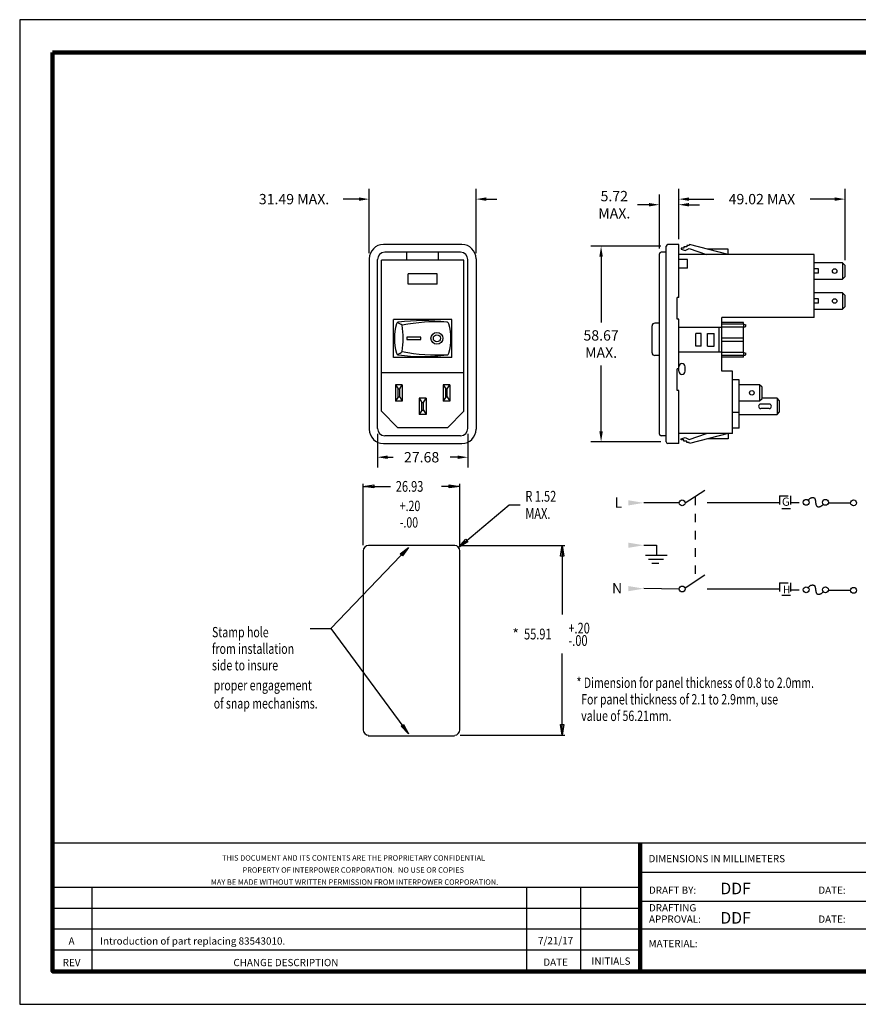
# Model space of a CAD drawing. Extents: x -10.3 to 4.5, y -6.4 to 5.1.
# Drawn here: x -10.3 to -0.6, y -6.4 to 5.1 of the extents above; entities that cross this region are included whole.
import ezdxf
from ezdxf.enums import TextEntityAlignment as Align

# ---------------------------------------------------------------- set-up
doc = ezdxf.new("R2010")
doc.units = 0
doc.header["$MEASUREMENT"] = 0
doc.linetypes.add('DASHED', pattern=[0.2, 0.1, -0.1])
doc.layers.get('0').update_dxf_attribs({"linetype": 'CONTINUOUS'})
for name, color, linetype in [('CK_LEVEL_1', 7, 'CONTINUOUS'), ('PLOT BORDER', 3, 'CONTINUOUS'), ('TEXT', 7, 'CONTINUOUS'), ('TITLE BLOCK', 4, 'CONTINUOUS'), ('TITLE BLOCK TEXT', 6, 'CONTINUOUS')]:
    doc.layers.add(name, color=color, linetype=linetype)
doc.dimstyles.new('DIMSTYLE1', dxfattribs={"dimtxt": 0.12, "dimasz": 0.12, "dimexe": 0.12, "dimexo": 0.0625, "dimgap": 0.09, "dimtad": 0, "dimtih": 1, "dimtoh": 1, "dimdec": 4, "dimzin": 0, "dimdsep": 46, "dimtxsty": 'Standard', "dimcen": 0.09, "dimadec": 0, "dimazin": 0, "dimtfac": 1, "dimtdec": 4, "dimtofl": 0, "dimtmove": 0, "dimatfit": 0, "dimfxl": 1, "dimtolj": 1, "dimtzin": 0, "dimarcsym": 0})
doc.dimstyles.new('DIMSTYLE2', dxfattribs={"dimtxt": 0.12, "dimasz": 0.12, "dimexe": 0.12, "dimexo": 0.0625, "dimgap": 0.09, "dimtad": 0, "dimtih": 1, "dimtoh": 1, "dimdec": 4, "dimzin": 0, "dimdsep": 46, "dimtxsty": 'Standard', "dimcen": 0.09, "dimadec": 0, "dimazin": 0, "dimtfac": 1, "dimtdec": 4, "dimtofl": 0, "dimtmove": 0, "dimatfit": 0, "dimfxl": 1, "dimtolj": 1, "dimtzin": 0, "dimarcsym": 0})
doc.dimstyles.new('DIMSTYLE3', dxfattribs={"dimtxt": 0.12, "dimasz": 0.12, "dimexe": 0.12, "dimexo": 0.0625, "dimgap": 0.09, "dimtad": 0, "dimtih": 1, "dimtoh": 1, "dimdec": 4, "dimzin": 0, "dimdsep": 46, "dimtxsty": 'Standard', "dimcen": 0.09, "dimadec": 0, "dimazin": 0, "dimtfac": 1, "dimtdec": 4, "dimtofl": 0, "dimtmove": 0, "dimatfit": 0, "dimfxl": 1, "dimtolj": 1, "dimtzin": 0, "dimarcsym": 0})
doc.dimstyles.new('DIMSTYLE4', dxfattribs={"dimtxt": 0.12, "dimasz": 0.12, "dimexe": 0.12, "dimexo": 0.0625, "dimgap": 0.09, "dimtad": 0, "dimtih": 1, "dimtoh": 1, "dimdec": 4, "dimzin": 0, "dimdsep": 46, "dimtxsty": 'Standard', "dimcen": 0.09, "dimadec": 0, "dimazin": 0, "dimtfac": 1, "dimtdec": 4, "dimtofl": 0, "dimtmove": 0, "dimatfit": 0, "dimfxl": 1, "dimtolj": 1, "dimtzin": 0, "dimarcsym": 0})
doc.dimstyles.new('DIMSTYLE5', dxfattribs={"dimtxt": 0.125, "dimasz": 0.125, "dimexe": 0.125, "dimexo": 0.0625, "dimgap": 0.09, "dimtad": 0, "dimtih": 1, "dimtoh": 1, "dimdec": 4, "dimzin": 0, "dimdsep": 46, "dimtxsty": 'Standard', "dimcen": 0.09, "dimadec": 0, "dimazin": 0, "dimtfac": 1, "dimtdec": 4, "dimtofl": 0, "dimtmove": 0, "dimatfit": 0, "dimfxl": 1, "dimtolj": 1, "dimtzin": 0, "dimarcsym": 0})
doc.dimstyles.new('DIMSTYLE7', dxfattribs={"dimtxt": 0.125, "dimasz": 0.125, "dimexe": 0.125, "dimexo": 0.0625, "dimgap": 0.09, "dimtad": 0, "dimtih": 1, "dimtoh": 1, "dimdec": 4, "dimzin": 0, "dimdsep": 46, "dimtxsty": 'Standard', "dimcen": 0.09, "dimadec": 0, "dimazin": 0, "dimtfac": 1, "dimtdec": 4, "dimtofl": 0, "dimtmove": 0, "dimatfit": 0, "dimfxl": 1, "dimtolj": 1, "dimtzin": 0, "dimarcsym": 0})

# ---------------------------------------------------------------- blocks, each defined once
blk = doc.blocks.new('*D9')
at = {"layer": 'CK_LEVEL_1', "color": 0, "linetype": 'Continuous', "lineweight": -2, "transparency": 16777216}
for p, q in [((-2.678, 2.504), (-2.678, 3.088)), ((-0.748, 2.26), (-0.748, 3.088)), ((-2.558, 2.968), (-2.273, 2.968)), ((-0.868, 2.968), (-1.153, 2.968))]:
    blk.add_line(p, q, dxfattribs=at)
at = {"layer": 'CK_LEVEL_1', "color": 0, "linetype": 'Continuous', "transparency": 16777216}
for points in [[(-2.558, 2.988), (-2.558, 2.948), (-2.678, 2.968)], [(-0.868, 2.988), (-0.868, 2.948), (-0.748, 2.968)]]:
    blk.add_solid(points, dxfattribs=at)
at = {"layer": 'CK_LEVEL_1', "color": 0, "linetype": 'Continuous', "transparency": 16777216, "insert": (-1.713, 2.968), "char_height": 0.12, "attachment_point": 5}
blk.add_mtext('\\A1;49.02 MAX', dxfattribs=at)
blk = doc.blocks.new('*D10')
at = {"layer": 'CK_LEVEL_1', "color": 0, "linetype": 'Continuous', "lineweight": -2, "transparency": 16777216}
for p, q in [((-2.903, 2.394), (-2.903, 3.023)), ((-2.678, 2.504), (-2.678, 3.023)), ((-3.023, 2.903), (-3.157, 2.903)), ((-2.558, 2.903), (-2.438, 2.903))]:
    blk.add_line(p, q, dxfattribs=at)
at = {"layer": 'CK_LEVEL_1', "color": 0, "linetype": 'Continuous', "transparency": 16777216}
for points in [[(-3.023, 2.923), (-3.023, 2.883), (-2.903, 2.903)], [(-2.558, 2.923), (-2.558, 2.883), (-2.678, 2.903)]]:
    blk.add_solid(points, dxfattribs=at)
at = {"layer": 'CK_LEVEL_1', "color": 0, "linetype": 'Continuous', "transparency": 16777216, "insert": (-3.427, 2.903), "char_height": 0.12, "attachment_point": 5}
blk.add_mtext('\\A1;5.72\\PMAX.', dxfattribs=at)
blk = doc.blocks.new('*D11')
at = {"layer": 'CK_LEVEL_1', "color": 0, "linetype": 'Continuous', "lineweight": -2, "transparency": 16777216}
for p, q in [((-6.272, 2.339), (-6.272, 3.088)), ((-5.032, 2.339), (-5.032, 3.088)), ((-6.392, 2.968), (-6.575, 2.968)), ((-4.912, 2.968), (-4.792, 2.968))]:
    blk.add_line(p, q, dxfattribs=at)
at = {"layer": 'CK_LEVEL_1', "color": 0, "linetype": 'Continuous', "transparency": 16777216}
for points in [[(-6.392, 2.988), (-6.392, 2.948), (-6.272, 2.968)], [(-4.912, 2.988), (-4.912, 2.948), (-5.032, 2.968)]]:
    blk.add_solid(points, dxfattribs=at)
at = {"layer": 'CK_LEVEL_1', "color": 0, "linetype": 'Continuous', "transparency": 16777216, "insert": (-7.145, 2.968), "char_height": 0.12, "attachment_point": 5}
blk.add_mtext('\\A1;31.49 MAX.', dxfattribs=at)
blk = doc.blocks.new('NOTE1')
at = {"layer": 'CK_LEVEL_1', "color": 1, "linetype": 'Continuous', "width": 0.75}
for s, p in [('* Dimension for panel thickness of 0.8 to 2.0mm.', (-0.415, -3.082)), ('  For panel thickness of 2.1 to 2.9mm, use', (-0.415, -3.274)), ('  value of 56.21mm.', (-0.415, -3.466))]:
    blk.add_text(s, height=0.12, dxfattribs=at).set_placement(p)
blk = doc.blocks.new('NOTE2')
at = {"layer": 'CK_LEVEL_1', "color": 1, "linetype": 'Continuous', "width": 0.75}
for s, p in [('Stamp hole', (-4.908, -2.196)), ('from installation ', (-4.908, -2.388)), ('side to insure', (-4.908, -2.58)), ('proper engagement', (-4.888, -2.812)), ('of snap mechanisms.', (-4.888, -3.023))]:
    blk.add_text(s, height=0.12, dxfattribs=at).set_placement(p)
blk = doc.blocks.new('*D1')
at = {"layer": 'CK_LEVEL_1', "color": 1, "linetype": 'Continuous', "transparency": 16777216}
for p, q in [((-2.515, -1.502), (-1.298, -1.502)), ((-1.33, -1.502), (-1.33, -2.304)), ((-1.33, -3.703), (-1.33, -2.754)), ((-2.515, -3.703), (-1.298, -3.703))]:
    blk.add_line(p, q, dxfattribs=at)
at = {"layer": 'CK_LEVEL_1', "color": 1, "linetype": 'Continuous', "transparency": 16777216, "invisible_edges": 4}
for points in [[(-1.33, -1.502), (-1.311, -1.627), (-1.348, -1.627)], [(-1.33, -3.703), (-1.348, -3.578), (-1.311, -3.578)]]:
    blk.add_3dface(points, dxfattribs=at)
at = {"layer": 'CK_LEVEL_1', "color": 1, "linetype": 'Continuous', "transparency": 16777216, "width": 0.75}
for s, p in [('+.20', (-1.257, -2.523)), ('55.91', (-1.772, -2.592)), ('-.00', (-1.257, -2.667))]:
    blk.add_text(s, height=0.125, dxfattribs=at).set_placement(p)
blk = doc.blocks.new('*D2')
at = {"layer": 'CK_LEVEL_1', "color": 1, "linetype": 'Continuous', "transparency": 16777216}
for p, q in [((-3.64, -1.499), (-3.64, -0.784)), ((-2.518, -1.499), (-2.518, -0.784)), ((-3.64, -0.815), (-3.324, -0.815)), ((-2.518, -0.815), (-2.73, -0.815))]:
    blk.add_line(p, q, dxfattribs=at)
at = {"layer": 'CK_LEVEL_1', "color": 1, "linetype": 'Continuous', "transparency": 16777216, "invisible_edges": 4}
for points in [[(-3.64, -0.815), (-3.515, -0.797), (-3.515, -0.834)], [(-2.518, -0.815), (-2.643, -0.834), (-2.643, -0.797)]]:
    blk.add_3dface(points, dxfattribs=at)
at = {"layer": 'CK_LEVEL_1', "color": 1, "linetype": 'Continuous', "transparency": 16777216, "width": 0.75}
blk.add_text('26.93', height=0.125, dxfattribs=at).set_placement((-3.261, -0.878))
blk = doc.blocks.new('*D13')
at = {"layer": 'CK_LEVEL_1', "color": 0, "linetype": 'Continuous', "lineweight": -2, "transparency": 16777216}
for p, q in [((-6.177, 0.244), (-6.177, -0.148)), ((-5.127, 0.244), (-5.127, -0.148)), ((-6.057, -0.028), (-5.994, -0.028)), ((-5.247, -0.028), (-5.334, -0.028))]:
    blk.add_line(p, q, dxfattribs=at)
at = {"layer": 'CK_LEVEL_1', "color": 0, "linetype": 'Continuous', "transparency": 16777216}
for points in [[(-6.057, -0.008), (-6.057, -0.048), (-6.177, -0.028)], [(-5.247, -0.008), (-5.247, -0.048), (-5.127, -0.028)]]:
    blk.add_solid(points, dxfattribs=at)
at = {"layer": 'CK_LEVEL_1', "color": 0, "linetype": 'Continuous', "transparency": 16777216, "insert": (-5.664, -0.028), "char_height": 0.12, "attachment_point": 5}
blk.add_mtext('\\A1;27.68', dxfattribs=at)
blk = doc.blocks.new('*D14')
at = {"layer": 'CK_LEVEL_1', "color": 0, "linetype": 'Continuous', "lineweight": -2, "transparency": 16777216}
for p, q in [((-2.886, 2.421), (-3.7, 2.421)), ((-3.58, 2.301), (-3.58, 1.536)), ((-3.58, 0.271), (-3.58, 1.036)), ((-2.886, 0.151), (-3.7, 0.151))]:
    blk.add_line(p, q, dxfattribs=at)
at = {"layer": 'CK_LEVEL_1', "color": 0, "linetype": 'Continuous', "transparency": 16777216}
for points in [[(-3.6, 2.301), (-3.56, 2.301), (-3.58, 2.421)], [(-3.6, 0.271), (-3.56, 0.271), (-3.58, 0.151)]]:
    blk.add_solid(points, dxfattribs=at)
at = {"layer": 'CK_LEVEL_1', "color": 0, "linetype": 'Continuous', "transparency": 16777216, "insert": (-3.58, 1.286), "char_height": 0.12, "attachment_point": 5}
blk.add_mtext('\\A1;58.67\\PMAX.', dxfattribs=at)
blk = doc.blocks.new('Cutout')
at = {"layer": 'CK_LEVEL_1', "color": 1, "linetype": 'Continuous'}
for p, q in [((-2.3448, -1.22474), (-1.75729, -0.7313)), ((-1.75729, -0.7313), (-1.63229, -0.7313)), ((-3.82936, -2.16622), (-2.92762, -1.22481)), ((-4.06936, -2.16622), (-3.82936, -2.16622)), ((-3.82936, -2.16622), (-2.92762, -3.38774))]:
    blk.add_line(p, q, dxfattribs=at)
at = {"layer": 'CK_LEVEL_1', "color": 7, "linetype": 'Continuous'}
for p, q in [((-2.39075, -1.20333), (-3.39275, -1.20333)), ((-3.45275, -1.26333), (-3.45275, -3.34433)), ((-2.33075, -3.34433), (-2.33075, -1.26333))]:
    blk.add_line(p, q, dxfattribs=at)
for centre, start, end in [((-3.39275, -1.26333), 90, 180), ((-2.39075, -1.26333), 0, 90), ((-3.39275, -3.34433), 180, 270), ((-2.39075, -3.34433), 270, 0)]:
    blk.add_arc(centre, 0.06, start, end, dxfattribs=at)
at = {"layer": 'CK_LEVEL_1', "color": 1, "linetype": 'Continuous', "invisible_edges": 4}
for points in [[(-2.3448, -1.22474), (-2.26114, -1.12999), (-2.23702, -1.1587)], [(-2.92762, -1.22481), (-2.99763, -1.32392), (-3.02363, -1.29902)], [(-2.92762, -3.38774), (-3.01338, -3.30189), (-2.98441, -3.28051)]]:
    blk.add_3dface(points, dxfattribs=at)
at = {"color": 1, "linetype": 'Continuous'}
for name, p in [('NOTE2', (-0.30021, -0.07275)), ('NOTE1', (-0.5618, 0.2258))]:
    blk.add_blockref(name, p, dxfattribs=at)
blk.add_text('*', height=0.12, dxfattribs=at).set_placement((-1.72061, -2.28989))
at = {"layer": 'CK_LEVEL_1', "color": 1, "linetype": 'Continuous', "width": 0.75}
for s, height, p in [('R 1.52', 0.125, (-1.56979, -0.69419)), ('+.20', 0.12, (-3.0284, -0.80318)), ('MAX.', 0.125, (-1.56979, -0.89419)), ('-.00', 0.12, (-3.0284, -0.99518))]:
    blk.add_text(s, height=height, dxfattribs=at).set_placement(p)
at = {"layer": 'CK_LEVEL_1', "color": 1, "linetype": 'Continuous'}
dim = blk.add_linear_dim(base=(-3.45275, -0.51675), p1=(-3.45275, -1.26333), p2=(-2.33075, -1.26333), dimstyle='DIMSTYLE7', dxfattribs=at)
dim.commit()
dim.dimension.update_dxf_attribs({"geometry": '*D2', "text_midpoint": (-3.0744, -0.57925), "insert": (0.18683, 0.29855)})
dim = blk.add_linear_dim(base=(-1.14269, -1.20333), p1=(-2.39075, -1.20333), p2=(-2.39075, -3.40433), angle=116.620156, dimstyle='DIMSTYLE5', dxfattribs=at)
dim.commit()
dim.dimension.update_dxf_attribs({"geometry": '*D1', "text_midpoint": (-1.58539, -2.29312), "insert": (0.18683, 0.29855)})

msp = doc.modelspace()

# ---------------------------------------------------------------- linework, layer by layer
at = {"color": 7, "linetype": 'Continuous'}
for p, q in [((-2.60422, -0.55797), (-2.37501, -0.40894)), ((-2.67299, -0.55794), (-3.0835, -0.55773)), ((-0.94192, -0.55773), (-0.68206, -0.55773)), ((-3.0835, -1.04991), (-2.93658, -1.04991)), ((-2.93658, -1.04991), (-2.93658, -1.1683)), ((-3.02855, -1.21203), (-2.85495, -1.21203)), ((-2.99135, -1.25744), (-2.90868, -1.25744)), ((-2.60422, -1.54233), (-2.37501, -1.39329)), ((-2.67299, -1.5577), (-3.0835, -1.55353)), ((-0.94192, -1.57304), (-0.68206, -1.57304))]:
    msp.add_line(p, q, dxfattribs=at)
at = {"color": 7, "linetype": 'DASHED'}
for p, q in [((-2.48961, -0.48345), (-2.48961, -1.46781)), ((-1.50723, -0.47761), (-1.38117, -0.47761)), ((-1.50723, -0.47761), (-1.50723, -0.62641)), ((-1.38117, -0.47761), (-1.38117, -0.62641)), ((-1.38117, -0.47761), (-1.38117, -0.47761)), ((-1.38117, -0.55201), (-1.23283, -0.55201)), ((-1.38117, -0.62641), (-1.50723, -0.62641)), ((-1.50723, -1.48486), (-1.50723, -1.63365)), ((-1.50723, -1.48486), (-1.38117, -1.48486)), ((-1.38117, -1.48486), (-1.38117, -1.63365)), ((-1.38117, -1.56732), (-1.23283, -1.56732)), ((-1.38117, -1.63365), (-1.50723, -1.63365))]:
    msp.add_line(p, q, dxfattribs=at)
for points in [[(-1.17552, -0.52677), (-1.16814, -0.5182), (-1.16132, -0.51142), (-1.15502, -0.50622), (-1.1492, -0.50236), (-1.14385, -0.49964), (-1.13892, -0.49783), (-1.13439, -0.49671), (-1.13022, -0.49606), (-1.12639, -0.49569), (-1.12287, -0.49555), (-1.11965, -0.49562), (-1.11672, -0.4959), (-1.11405, -0.49636), (-1.11163, -0.49698), (-1.10944, -0.49777), (-1.10746, -0.49869), (-1.10568, -0.49974), (-1.10408, -0.50095), (-1.10263, -0.50235), (-1.10131, -0.50396), (-1.1001, -0.50583), (-1.09899, -0.50799), (-1.09794, -0.51046), (-1.09694, -0.51328), (-1.09596, -0.51647), (-1.09503, -0.51994), (-1.09414, -0.52361), (-1.0933, -0.5274), (-1.09254, -0.5312), (-1.09185, -0.53493), (-1.09125, -0.5385), (-1.09075, -0.54181), (-1.09036, -0.54481), (-1.09005, -0.54755), (-1.08978, -0.55013), (-1.08954, -0.55264), (-1.08928, -0.55517), (-1.08898, -0.5578), (-1.0886, -0.56064), (-1.08812, -0.56377), (-1.08751, -0.56724), (-1.08675, -0.57099), (-1.08584, -0.5749), (-1.08475, -0.57885), (-1.08349, -0.58275), (-1.08204, -0.58647), (-1.08038, -0.58991), (-1.07852, -0.59295), (-1.07644, -0.59552), (-1.07417, -0.59762), (-1.07174, -0.59931), (-1.06918, -0.60063), (-1.06652, -0.60162), (-1.06379, -0.60233), (-1.06103, -0.6028), (-1.05826, -0.60308), (-1.0555, -0.6032), (-1.05273, -0.60315), (-1.0499, -0.60294), (-1.04698, -0.60252), (-1.04392, -0.60191), (-1.04069, -0.60107), (-1.03723, -0.6), (-1.03353, -0.59867), (-1.02955, -0.59707), (-1.02535, -0.59516), (-1.02102, -0.59287), (-1.01665, -0.59014), (-1.01231, -0.58693), (-1.00809, -0.58318), (-1.00407, -0.57884), (-1.00033, -0.57384)], [(-1.17552, -1.54208), (-1.16814, -1.5335), (-1.16132, -1.52672), (-1.15502, -1.52152), (-1.1492, -1.51767), (-1.14385, -1.51495), (-1.13892, -1.51314), (-1.13439, -1.51202), (-1.13022, -1.51136), (-1.12639, -1.51099), (-1.12287, -1.51085), (-1.11965, -1.51093), (-1.11672, -1.5112), (-1.11405, -1.51166), (-1.11163, -1.51229), (-1.10944, -1.51307), (-1.10746, -1.51399), (-1.10568, -1.51505), (-1.10408, -1.51626), (-1.10263, -1.51765), (-1.10131, -1.51927), (-1.1001, -1.52114), (-1.09899, -1.52329), (-1.09794, -1.52577), (-1.09694, -1.52859), (-1.09596, -1.53177), (-1.09503, -1.53524), (-1.09414, -1.53892), (-1.0933, -1.5427), (-1.09254, -1.54651), (-1.09185, -1.55024), (-1.09125, -1.5538), (-1.09075, -1.55712), (-1.09036, -1.56011), (-1.09005, -1.56286), (-1.08978, -1.56544), (-1.08954, -1.56795), (-1.08928, -1.57047), (-1.08898, -1.57311), (-1.0886, -1.57594), (-1.08812, -1.57907), (-1.08751, -1.58255), (-1.08675, -1.58629), (-1.08584, -1.5902), (-1.08475, -1.59416), (-1.08349, -1.59805), (-1.08204, -1.60177), (-1.08038, -1.60521), (-1.07852, -1.60826), (-1.07644, -1.61082), (-1.07417, -1.61293), (-1.07174, -1.61461), (-1.06918, -1.61593), (-1.06652, -1.61692), (-1.06379, -1.61763), (-1.06103, -1.6181), (-1.05826, -1.61838), (-1.0555, -1.6185), (-1.05273, -1.61846), (-1.0499, -1.61824), (-1.04698, -1.61783), (-1.04392, -1.61721), (-1.04069, -1.61637), (-1.03723, -1.6153), (-1.03353, -1.61398), (-1.02955, -1.61238), (-1.02535, -1.61046), (-1.02102, -1.60817), (-1.01665, -1.60545), (-1.01231, -1.60224), (-1.00809, -1.59849), (-1.00407, -1.59414), (-1.00033, -1.58914)]]:
    msp.add_lwpolyline(points)
at = {"color": 7, "linetype": 'Continuous'}
for centre in [(-2.6386, -0.55773), (-1.19893, -0.55129), (-0.97569, -0.55129), (-0.64881, -0.55773), (-2.6386, -1.5576), (-1.19893, -1.5666), (-0.97569, -1.5666), (-0.64881, -1.57304)]:
    msp.add_circle(centre, 0.03438, dxfattribs=at)
at = {"color": 0, "linetype": 'ByBlock'}
for points in [[(-3.2635, -0.52773), (-3.2635, -0.58773), (-3.0835, -0.55773)], [(-3.2635, -1.01991), (-3.2635, -1.07991), (-3.0835, -1.04991)], [(-3.2635, -1.52353), (-3.2635, -1.58353), (-3.0835, -1.55353)]]:
    msp.add_solid(points, dxfattribs=at)
at = {"layer": 'CK_LEVEL_1', "color": 7, "linetype": 'Continuous'}
for p, q in [((-5.1965, 2.44121), (-6.1065, 2.44121)), ((-2.82342, 0.15121), (-2.82342, 2.42121)), ((-2.67842, 2.44121), (-2.80342, 2.44121)), ((-2.67842, 1.82621), (-2.67842, 2.44121)), ((-2.58574, 2.41483), (-2.61786, 2.41483)), ((-2.61786, 2.41483), (-2.61786, 2.39865)), ((-2.55562, 2.42816), (-2.58574, 2.42816)), ((-2.58574, 2.42816), (-2.58574, 2.41483)), ((-2.55469, 2.44218), (-2.55562, 2.42816)), ((-2.10342, 2.32621), (-2.55469, 2.44218)), ((-5.2115, 2.35121), (-6.0915, 2.35121)), ((-5.834, 2.25821), (-5.834, 2.35121)), ((-5.469, 2.25821), (-5.469, 2.35121)), ((-2.90342, 0.24121), (-2.90342, 2.33121)), ((-2.82342, 2.35121), (-2.88342, 2.35121)), ((-1.10542, 2.32621), (-2.67842, 2.32621)), ((-2.64898, 2.39865), (-2.64999, 2.38627)), ((-2.64999, 2.38627), (-2.60481, 2.37009)), ((-2.61786, 2.39865), (-2.64898, 2.39865)), ((-2.60481, 2.37009), (-2.55864, 2.39293)), ((-2.55864, 2.39293), (-2.3544, 2.32621)), ((-2.10342, 2.38833), (-2.34517, 2.38833)), ((-2.10342, 2.32621), (-2.10342, 2.38833)), ((-1.10542, 1.59199), (-1.10542, 2.32621)), ((-6.2715, 2.27621), (-6.2715, 0.29621)), ((-6.1765, 0.30621), (-6.1765, 2.26621)), ((-6.131, 0.50621), (-6.131, 2.25821)), ((-5.172, 2.25821), (-6.131, 2.25821)), ((-5.172, 0.50621), (-5.172, 2.25821)), ((-5.1265, 0.30621), (-5.1265, 2.26621)), ((-5.0315, 2.27621), (-5.0315, 0.29621)), ((-2.57842, 2.26621), (-2.67842, 2.26621)), ((-2.57842, 2.16621), (-2.57842, 2.26621)), ((-0.77779, 2.22705), (-1.10542, 2.22705)), ((-0.77779, 2.22705), (-0.77779, 2.03847)), ((-0.74813, 2.19739), (-0.77779, 2.22705)), ((-0.74813, 2.06812), (-0.74813, 2.19739)), ((-5.8215, 1.98121), (-5.8215, 2.10121)), ((-5.4815, 2.10121), (-5.8215, 2.10121)), ((-5.4815, 1.98121), (-5.4815, 2.10121)), ((-2.57842, 2.16621), (-2.67842, 2.16621)), ((-1.05542, 2.15776), (-1.10542, 2.15776)), ((-1.05542, 2.10776), (-1.10542, 2.10776)), ((-1.05542, 2.10776), (-1.05542, 2.15776)), ((-0.77779, 2.03847), (-0.74813, 2.06812)), ((-5.4815, 1.98121), (-5.8215, 1.98121)), ((-1.10542, 2.03847), (-0.77779, 2.03847)), ((-0.77779, 1.87973), (-1.10542, 1.87973)), ((-0.77779, 1.87973), (-0.77779, 1.69116)), ((-0.74813, 1.85008), (-0.77779, 1.87973)), ((-0.74813, 1.72081), (-0.74813, 1.85008)), ((-2.69842, 1.57621), (-2.69842, 1.82621)), ((-2.67842, 1.82621), (-2.69842, 1.82621)), ((-1.05542, 1.81044), (-1.10542, 1.81044)), ((-1.05542, 1.76044), (-1.10542, 1.76044)), ((-1.05542, 1.76044), (-1.05542, 1.81044)), ((-0.77779, 1.69116), (-0.74813, 1.72081)), ((-1.10542, 1.69116), (-0.77779, 1.69116)), ((-5.9915, 1.13121), (-5.9915, 1.57121)), ((-5.3115, 1.57121), (-5.9915, 1.57121)), ((-5.3115, 1.13121), (-5.3115, 1.57121)), ((-2.98842, 1.18421), (-2.98842, 1.49621)), ((-2.90342, 1.52771), (-2.95692, 1.52771)), ((-2.67842, 1.57621), (-2.69842, 1.57621)), ((-2.67842, 1.47621), (-2.67842, 1.57621)), ((-1.10542, 1.59199), (-2.17842, 1.59199)), ((-2.17842, 1.47621), (-2.17842, 1.59199)), ((-1.92842, 1.53471), (-2.17842, 1.53471)), ((-1.92342, 1.51471), (-2.17842, 1.51471)), ((-1.92842, 1.51471), (-1.92842, 1.53471)), ((-1.92342, 1.51471), (-1.89842, 1.50971)), ((-1.92342, 1.48271), (-1.92342, 1.51471)), ((-1.92342, 1.48271), (-1.89842, 1.48771)), ((-1.89842, 1.48771), (-1.89842, 1.50971)), ((-2.67842, 1.19321), (-2.67842, 1.47621)), ((-2.17842, 1.47621), (-2.67842, 1.47621)), ((-2.47842, 1.25971), (-2.47842, 1.40971)), ((-2.41842, 1.40971), (-2.47842, 1.40971)), ((-2.41842, 1.25971), (-2.41842, 1.40971)), ((-2.34342, 1.40971), (-2.26742, 1.40971)), ((-2.34342, 1.25971), (-2.34342, 1.40971)), ((-2.26742, 1.25971), (-2.26742, 1.40971)), ((-2.20842, 1.19321), (-2.20842, 1.47621)), ((-1.92342, 1.48271), (-2.17842, 1.48271)), ((-2.17842, 1.21471), (-2.17842, 1.47621)), ((-1.92842, 1.18671), (-1.92842, 1.48271)), ((-5.83396, 1.36511), (-5.83396, 1.33839)), ((-5.67273, 1.36511), (-5.83396, 1.36511)), ((-5.83396, 1.33839), (-5.67273, 1.33839)), ((-5.67273, 1.33839), (-5.67273, 1.36511)), ((-2.41842, 1.25971), (-2.47842, 1.25971)), ((-2.34342, 1.25971), (-2.26742, 1.25971)), ((-1.92842, 1.35471), (-2.17842, 1.35471)), ((-1.92842, 1.31471), (-2.17842, 1.31471)), ((-2.90342, 1.15271), (-2.95692, 1.15271)), ((-2.67842, 0.97121), (-2.67842, 1.19321)), ((-2.17842, 1.19321), (-2.67842, 1.19321)), ((-2.17842, 0.97121), (-2.17842, 1.23621)), ((-1.92342, 1.18671), (-2.17842, 1.18671)), ((-1.92342, 1.15471), (-2.17842, 1.15471)), ((-1.92842, 1.13471), (-1.92842, 1.15471)), ((-1.92342, 1.18671), (-1.89842, 1.18171)), ((-1.92342, 1.15471), (-1.92342, 1.18671)), ((-1.92342, 1.15471), (-1.89842, 1.15971)), ((-1.89842, 1.15971), (-1.89842, 1.18171)), ((-5.3115, 1.13121), (-5.9915, 1.13121)), ((-1.92842, 1.13471), (-2.17842, 1.13471)), ((-5.172, 0.95221), (-6.131, 0.95221)), ((-2.69842, 0.74621), (-2.69842, 0.99621)), ((-2.67842, 0.99621), (-2.69842, 0.99621)), ((-2.60342, 0.97121), (-2.60342, 1.02121)), ((-2.05342, 0.97121), (-2.17842, 0.97121)), ((-2.05342, 0.24621), (-2.05342, 0.97121)), ((-5.9665, 0.81421), (-5.9665, 0.62421)), ((-5.8885, 0.81421), (-5.9665, 0.81421)), ((-5.9665, 0.81421), (-5.9365, 0.76421)), ((-5.9185, 0.76421), (-5.8885, 0.81421)), ((-5.8885, 0.81421), (-5.8885, 0.62421)), ((-5.4145, 0.81421), (-5.4145, 0.62421)), ((-5.3365, 0.81421), (-5.4145, 0.81421)), ((-5.4145, 0.81421), (-5.3845, 0.76421)), ((-5.3665, 0.76421), (-5.3365, 0.81421)), ((-5.3365, 0.81421), (-5.3365, 0.62421)), ((-1.97842, 0.87064), (-2.05342, 0.87064)), ((-1.97842, 0.30904), (-1.97842, 0.87064)), ((-1.73942, 0.81421), (-1.97842, 0.81421)), ((-1.73942, 0.81421), (-1.73942, 0.62564)), ((-1.70976, 0.78456), (-1.73942, 0.81421)), ((-5.9365, 0.76421), (-5.9185, 0.76421)), ((-5.9365, 0.67421), (-5.9365, 0.76421)), ((-5.9185, 0.67421), (-5.9185, 0.76421)), ((-5.3845, 0.67421), (-5.3845, 0.76421)), ((-5.3845, 0.76421), (-5.3665, 0.76421)), ((-5.3665, 0.67421), (-5.3665, 0.76421)), ((-2.67842, 0.74621), (-2.69842, 0.74621)), ((-2.67842, 0.13121), (-2.67842, 0.74621)), ((-1.70976, 0.65529), (-1.70976, 0.78456)), ((-5.9365, 0.67421), (-5.9665, 0.62421)), ((-5.8885, 0.62421), (-5.9665, 0.62421)), ((-5.9365, 0.67421), (-5.9185, 0.67421)), ((-5.9185, 0.67421), (-5.8885, 0.62421)), ((-5.6905, 0.65721), (-5.6905, 0.46721)), ((-5.6125, 0.65721), (-5.6905, 0.65721)), ((-5.6905, 0.65721), (-5.6605, 0.60721)), ((-5.6605, 0.51721), (-5.6605, 0.60721)), ((-5.6605, 0.60721), (-5.6425, 0.60721)), ((-5.6425, 0.60721), (-5.6125, 0.65721)), ((-5.6425, 0.51721), (-5.6425, 0.60721)), ((-5.6125, 0.65721), (-5.6125, 0.46721)), ((-5.3845, 0.67421), (-5.4145, 0.62421)), ((-5.3365, 0.62421), (-5.4145, 0.62421)), ((-5.3845, 0.67421), (-5.3665, 0.67421)), ((-5.3665, 0.67421), (-5.3365, 0.62421)), ((-1.97842, 0.62564), (-1.73942, 0.62564)), ((-1.73942, 0.62564), (-1.70976, 0.65529)), ((-1.6279, 0.58916), (-1.72544, 0.58916)), ((-1.53742, 0.65721), (-1.70976, 0.65721)), ((-1.53742, 0.65721), (-1.53742, 0.46864)), ((-1.50776, 0.62756), (-1.53742, 0.65721)), ((-1.50776, 0.49829), (-1.50776, 0.62756)), ((-6.131, 0.50621), (-5.939, 0.31421)), ((-5.6605, 0.51721), (-5.6905, 0.46721)), ((-5.6125, 0.46721), (-5.6905, 0.46721)), ((-5.6605, 0.51721), (-5.6425, 0.51721)), ((-5.6425, 0.51721), (-5.6125, 0.46721)), ((-5.364, 0.31421), (-5.172, 0.50621)), ((-1.97842, 0.49064), (-2.05342, 0.49064)), ((-1.97842, 0.46864), (-1.53742, 0.46864)), ((-1.6279, 0.53669), (-1.72544, 0.53669)), ((-1.53742, 0.46864), (-1.50776, 0.49829)), ((-5.364, 0.31421), (-5.939, 0.31421)), ((-2.05342, 0.24621), (-2.67842, 0.24621)), ((-2.55864, 0.17948), (-2.3544, 0.24621)), ((-2.10342, 0.24621), (-2.55469, 0.13024)), ((-2.10342, 0.24621), (-2.10342, 0.18408)), ((-1.97842, 0.30904), (-2.05342, 0.30904)), ((-6.1065, 0.13121), (-5.1965, 0.13121)), ((-5.2115, 0.22121), (-6.0915, 0.22121)), ((-2.82342, 0.22121), (-2.88342, 0.22121)), ((-2.67842, 0.13121), (-2.80342, 0.13121)), ((-2.64999, 0.18614), (-2.60481, 0.20233)), ((-2.64898, 0.17377), (-2.64999, 0.18614)), ((-2.61786, 0.17377), (-2.64898, 0.17377)), ((-2.61786, 0.15759), (-2.61786, 0.17377)), ((-2.58574, 0.15759), (-2.61786, 0.15759)), ((-2.60481, 0.20233), (-2.55864, 0.17948)), ((-2.58574, 0.14426), (-2.58574, 0.15759)), ((-2.55562, 0.14426), (-2.58574, 0.14426)), ((-2.55469, 0.13024), (-2.55562, 0.14426)), ((-2.10342, 0.18408), (-2.34517, 0.18408)), ((-2.00293, -0.55795), (-2.35001, -0.55795)), ((-1.50723, -0.55795), (-2.01128, -0.55795)), ((-2.81357, -1.1683), (-3.06357, -1.1683)), ((-2.00293, -1.55795), (-2.35001, -1.55795)), ((-1.50723, -1.55795), (-2.01128, -1.55795)), ((-6.28395, -3.26011), (-5.28195, -3.26011))]:
    msp.add_line(p, q, dxfattribs=at)
for centre, radius in [((-0.86828, 2.13276), 0.02623), ((-0.86828, 1.78544), 0.02623), ((-5.48643, 1.35221), 0.06873), ((-5.48643, 1.35221), 0.04129), ((-1.8299, 0.71993), 0.02623)]:
    msp.add_circle(centre, radius, dxfattribs=at)
for centre, radius, start, end in [((-6.1065, 2.27621), 0.165, 90, 180), ((-5.1965, 2.27621), 0.165, 0, 90), ((-2.80342, 2.42121), 0.02, 90, 180), ((-6.0915, 2.26621), 0.085, 90, 180), ((-5.2115, 2.26621), 0.085, 0, 90), ((-2.88342, 2.33121), 0.02, 90, 180), ((-5.35757, 1.34969), 0.62251, 164.207324, 195.792676), ((-5.92771, 1.51095), 0.03, 96.823414, 164.207324), ((-6.01704, 1.32419), 0.22087, 54.338091, 71.5738), ((-5.6515, -0.79737), 2.35479, 83.176586, 96.823414), ((-5.47993, -0.56727), 2.11078, 87.061618, 101.154341), ((-7.0461, 1.35121), 1.16782, 352.5, 7.5), ((-5.37529, 1.51095), 0.03, 15.792676, 83.176586), ((-5.94543, 1.34969), 0.62251, 344.207324, 15.792676), ((-2.95692, 1.49621), 0.0315, 90, 180), ((-5.92771, 1.18844), 0.03, 195.792676, 263.176586), ((-6.04148, 1.37236), 0.23143, 295.106983, 311.459993), ((-5.6515, 3.49676), 2.35479, 263.176586, 276.823414), ((-5.47993, 3.26968), 2.11078, 258.845659, 273.240613), ((-5.37529, 1.18844), 0.03, 276.823414, 344.207324), ((-2.95692, 1.18421), 0.0315, 180, 270), ((-2.64092, 1.02121), 0.0375, 0, 180), ((-2.64092, 0.97121), 0.0375, 180, 0), ((-1.72544, 0.56293), 0.02623, 90, 270), ((-1.6279, 0.56293), 0.02623, 270, 90), ((-6.1065, 0.29621), 0.165, 180, 270), ((-6.0915, 0.30621), 0.085, 180, 270), ((-5.2115, 0.30621), 0.085, 270, 0), ((-5.1965, 0.29621), 0.165, 270, 0), ((-2.88342, 0.24121), 0.02, 180, 270), ((-2.80342, 0.15121), 0.02, 180, 270)]:
    msp.add_arc(centre, radius, start, end, dxfattribs=at)
at = {"layer": 'PLOT BORDER'}
for p, q in [((4.46041, 5.05081), (-10.33032, 5.05081)), ((-10.33032, 5.05081), (-10.33032, -6.3784)), ((-10.33032, -6.3784), (4.46041, -6.3784))]:
    msp.add_line(p, q, dxfattribs=at)
at = {"layer": 'TITLE BLOCK'}
for p, q in [((-9.94921, -4.50554), (4.0793, -4.50554)), ((-3.12551, -4.84305), (0.57217, -4.84305)), ((-9.94921, -5.02034), (-3.12551, -5.02034)), ((-9.48975, -5.99729), (-9.48975, -5.02034)), ((-4.44224, -5.99729), (-4.44224, -5.02034)), ((-3.81503, -5.99729), (-3.81503, -5.02034)), ((-3.12551, -5.17988), (0.57217, -5.17988)), ((-9.94921, -5.26195), (-3.12551, -5.26195)), ((-9.94921, -5.50356), (4.0793, -5.50356)), ((-9.94921, -5.74517), (-3.12551, -5.74517))]:
    msp.add_line(p, q, dxfattribs=at)
at = {"layer": 'TITLE BLOCK', "lineweight": 100}
msp.add_line((-3.12551, -4.50554), (-3.12551, -5.99729), dxfattribs=at)
msp.add_lwpolyline([(-9.94921, 4.66969), (4.0793, 4.66969), (4.0793, -5.99729), (-9.94921, -5.99729)], close=True, dxfattribs=at)

# ---------------------------------------------------------------- block references
at = {"color": 1, "linetype": 'Continuous'}
msp.add_blockref('Cutout', (-2.88925, 0.15038), dxfattribs=at)

# ---------------------------------------------------------------- texts
at = {"color": 7, "linetype": 'DASHED'}
for s, height, p in [('G', 0.09565, (-1.48024, -0.59179)), ('H', 0.08706, (-1.46923, -1.60642))]:
    msp.add_text(s, height=height, dxfattribs=at).set_placement(p)
at = {"color": 7, "linetype": 'DASHED', "char_height": 0.12, "attachment_point": 6}
for s, insert in [('L', (-3.33489, -0.56918)), ('N', (-3.33489, -1.56498))]:
    msp.add_mtext(s, dxfattribs=dict(at, insert=insert))
at = {"layer": 'TEXT'}
for p in [(-2.19542, -5.10102), (-2.19542, -5.44191)]:
    msp.add_text('DDF', height=0.134461, dxfattribs=at).set_placement(p)
at = {"layer": 'TITLE BLOCK TEXT'}
for s, height, p in [('THIS DOCUMENT AND ITS CONTENTS ARE THE PROPRIETARY CONFIDENTIAL', 0.0630287, (-6.45364, -4.71114)), ('PROPERTY OF INTERPOWER CORPORATION.  NO USE OR COPIES', 0.0630287, (-6.45741, -4.85121)), ('MAY BE MADE WITHOUT WRITTEN PERMISSION FROM INTERPOWER CORPORATION.', 0.0630287, (-6.4426, -4.99127)), ('7/21/17', 0.084038, (-4.10842, -5.68153)), ('A', 0.08404, (-9.72784, -5.68581)), ('REV', 0.084038, (-9.72784, -5.93573)), ('DATE', 0.084038, (-4.10842, -5.93145)), ('INITIALS', 0.084038, (-3.46514, -5.91896))]:
    msp.add_text(s, height=height, dxfattribs=at).set_placement(p, align=Align.CENTER)
for s, height, p in [('DIMENSIONS IN MILLIMETERS', 0.0840383, (-3.02908, -4.72963)), ('DRAFT BY:', 0.084038, (-3.02421, -5.09535)), ('DATE:', 0.084038, (-1.05776, -5.09535)), ('DRAFTING', 0.084038, (-3.02421, -5.29992)), ('APPROVAL:', 0.084038, (-3.02421, -5.4315)), ('DATE:', 0.084038, (-1.05776, -5.4315)), ('Introduction of part replacing 83543010.', 0.0840383, (-9.3965, -5.68581)), ('MATERIAL:', 0.084038, (-3.02908, -5.71585)), ('CHANGE DESCRIPTION', 0.0840383, (-7.8486, -5.93573))]:
    msp.add_text(s, height=height, dxfattribs=at).set_placement(p)

# ---------------------------------------------------------------- dimensions: what is measured, and where the dimension line sits
at = {"layer": 'CK_LEVEL_1', "color": 1, "linetype": 'Continuous'}
for base, p1, p2, text, dimstyle, picture, middle in [((-5.0315, 2.96839), (-6.2715, 2.27621), (-5.0315, 2.27621), '31.49 MAX.', 'DIMSTYLE4', '*D11', (-7.14511, 2.96839)), ((-2.67842, 2.9028), (-2.90342, 2.33121), (-2.67842, 2.44121), '5.72\\PMAX.', 'DIMSTYLE3', '*D10', (-3.42693, 2.9028)), ((-5.1265, -0.02838), (-6.1765, 0.30621), (-5.1265, 0.30621), '27.68', 'DIMSTYLE4', '*D13', (-5.66412, -0.02838))]:
    dim = msp.add_linear_dim(base=base, p1=p1, p2=p2, text=text, dimstyle=dimstyle, dxfattribs=at)
    dim.commit()
    dim.dimension.update_dxf_attribs({"geometry": picture, "text_midpoint": middle, "dimtype": 160})
dim = msp.add_linear_dim(base=(-0.74813, 2.96836), p1=(-2.67842, 2.44121), p2=(-0.74813, 2.19739), text='49.02 MAX', dimstyle='DIMSTYLE2', dxfattribs=at)
dim.commit()
dim.dimension.update_dxf_attribs({"geometry": '*D9', "text_midpoint": (-1.71328, 2.96836)})
dim = msp.add_linear_dim(base=(-3.58003, 0.15121), p1=(-2.82342, 2.42121), p2=(-2.82342, 0.15121), angle=90, text='58.67\\PMAX.', dimstyle='DIMSTYLE1', dxfattribs=at)
dim.commit()
dim.dimension.update_dxf_attribs({"geometry": '*D14', "text_midpoint": (-3.58003, 1.28621)})

doc.saveas('drawing.dxf')
